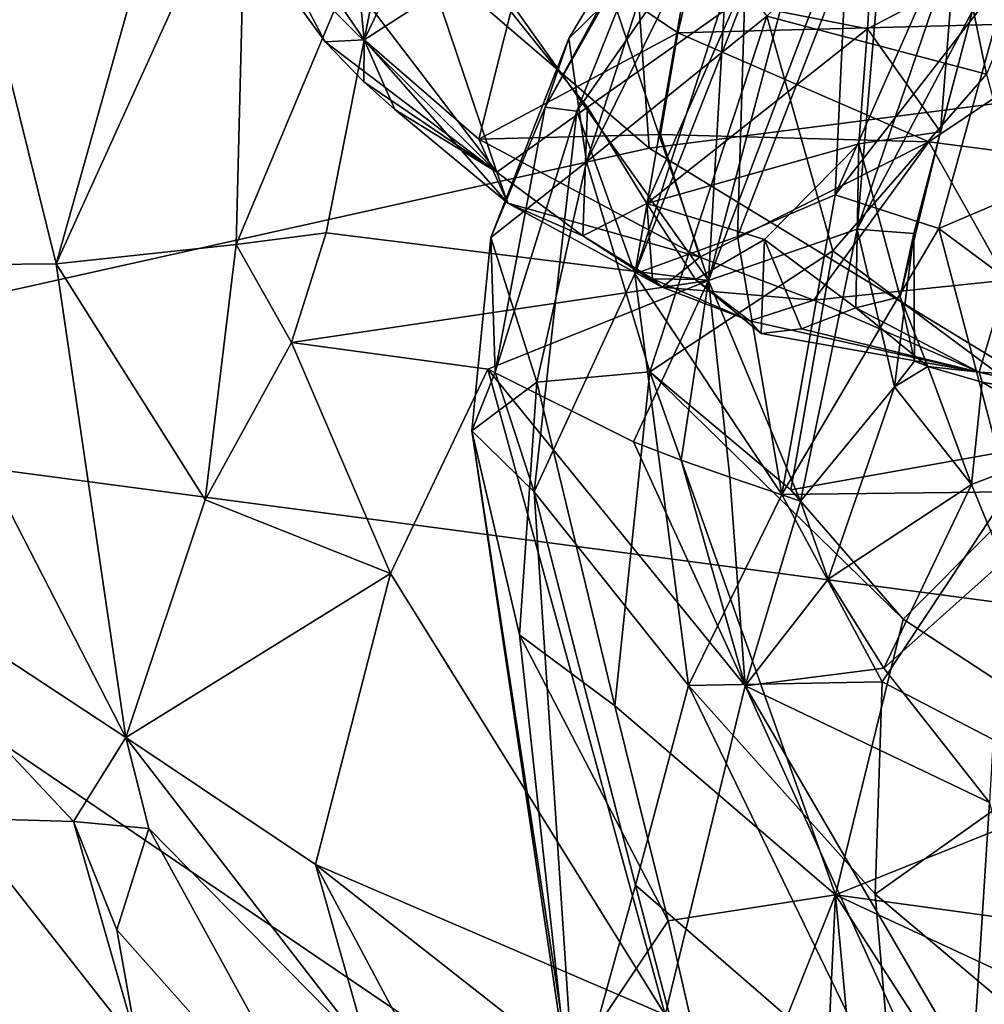
# Model space of a CAD drawing. Units: metres. Extents: x 25.31 to 27.23, y -1.55 to 1.6.
# Drawn here: x 26 to 26.25, y -0.32 to -0.06 of the extents above; entities that cross this region are included whole.
import ezdxf

# ---------------------------------------------------------------- set-up
doc = ezdxf.new("R2010")
doc.units = ezdxf.units.M

msp = doc.modelspace()

# ---------------------------------------------------------------- linework, layer by layer
at = {"layer": '1'}
for points in [[(25.6009, 0.3144, 7.32471), (25.86462, -0.16194, 7.3377), (26.04175, 0.00567, 7.33259)], [(26.14032, 0.18552, 7.3045), (26.30519, -0.07736, 7.31193), (26.29717, 0.19067, 7.28335)], [(26.04175, 0.00567, 7.33259), (26.16031, -0.09602, 7.33019), (26.14032, 0.18552, 7.3045)], [(26.16031, -0.09602, 7.33019), (26.30519, -0.07736, 7.31193), (26.14032, 0.18552, 7.3045)], [(26.04122, -0.00136, 10.90906), (26.07639, 0.03858, 10.97532), (26.08689, -0.0681, 10.93987)], [(26.08689, -0.0681, 10.93987), (26.07639, 0.03858, 10.97532), (26.12551, 0.01186, 11.01353)], [(26.27873, -0.06334, 11.02951), (26.18127, -0.00897, 11.03588), (26.30462, 0.01402, 11.06783)], [(26.08689, -0.0681, 10.93987), (26.12551, 0.01186, 11.01353), (26.1297, -0.04052, 10.99913)], [(26.1335, -0.08545, 12.35338), (26.16221, -0.03485, 12.32516), (26.1849, 0.00826, 12.3837)], [(26.13958, -0.06779, 12.44203), (26.1335, -0.08545, 12.35338), (26.1849, 0.00826, 12.3837)], [(26.16143, -0.04631, 12.49551), (26.13958, -0.06779, 12.44203), (26.1849, 0.00826, 12.3837)], [(26.04175, 0.00567, 7.33259), (25.86462, -0.16194, 7.3377), (26.16031, -0.09602, 7.33019)], [(26.09425, -0.02282, 10.83204), (26.04104, 0.00242, 10.83075), (26.12105, -0.10221, 10.90621)], [(26.04104, 0.00242, 10.83075), (26.05049, -0.03232, 10.86998), (26.12105, -0.10221, 10.90621)], [(26.17561, -0.13014, 10.73738), (26.13245, -0.00302, 10.55672), (26.18319, 0.00061, 10.6349)], [(26.17561, -0.13014, 10.73738), (26.18319, 0.00061, 10.6349), (26.20726, -0.01113, 10.68312)], [(26.07677, -0.06859, 10.9005), (26.05049, -0.03232, 10.86998), (26.04122, -0.00136, 10.90906)], [(26.08689, -0.0681, 10.93987), (26.07677, -0.06859, 10.9005), (26.04122, -0.00136, 10.90906)], [(26.17561, -0.13014, 10.73738), (26.09655, -0.01883, 10.51138), (26.13245, -0.00302, 10.55672)], [(26.21396, -0.1169, 10.79085), (26.17561, -0.13014, 10.73738), (26.22358, -0.00408, 10.70567)], [(26.22358, -0.00408, 10.70567), (26.17561, -0.13014, 10.73738), (26.20726, -0.01113, 10.68312)], [(26.21396, -0.1169, 10.79085), (26.22358, -0.00408, 10.70567), (26.24471, -0.02647, 10.77292)], [(26.16772, -0.0663, 11.00918), (26.1297, -0.04052, 10.99913), (26.18127, -0.00897, 11.03588)], [(26.27873, -0.06334, 11.02951), (26.16772, -0.0663, 11.00918), (26.18127, -0.00897, 11.03588)], [(26.24723, -0.07692, 12.66319), (26.2353, -0.01886, 12.6135), (26.27171, -0.01745, 12.66088)], [(26.00743, -0.12584, 10.45256), (26.0352, -0.02695, 10.41006), (26.05644, -0.0179, 10.44159)], [(26.05388, -0.12087, 10.53021), (26.00743, -0.12584, 10.45256), (26.05644, -0.0179, 10.44159)], [(26.09655, -0.01883, 10.51138), (26.05388, -0.12087, 10.53021), (26.05644, -0.0179, 10.44159)], [(26.07707, -0.11786, 10.566), (26.05388, -0.12087, 10.53021), (26.09655, -0.01883, 10.51138)], [(26.07707, -0.11786, 10.566), (26.09655, -0.01883, 10.51138), (26.17561, -0.13014, 10.73738)], [(26.24723, -0.07692, 12.66319), (26.19061, -0.062, 12.58105), (26.2353, -0.01886, 12.6135)], [(26.12105, -0.10221, 10.90621), (26.14439, -0.08546, 10.88424), (26.09425, -0.02282, 10.83204)], [(26.14439, -0.08546, 10.88424), (26.18255, -0.05852, 10.8619), (26.09425, -0.02282, 10.83204)], [(26.00743, -0.12584, 10.45256), (25.98597, -0.03938, 10.33395), (26.0352, -0.02695, 10.41006)], [(26.24369, -0.06063, 10.81202), (26.21396, -0.1169, 10.79085), (26.24471, -0.02647, 10.77292)], [(26.05049, -0.03232, 10.86998), (26.07677, -0.06859, 10.9005), (26.12105, -0.10221, 10.90621)], [(26.18255, -0.05852, 10.8619), (26.21656, -0.06525, 10.85779), (26.21872, -0.03084, 10.83361)], [(26.21872, -0.03084, 10.83361), (26.21656, -0.06525, 10.85779), (26.23843, -0.05383, 10.83799)], [(26.1335, -0.08545, 12.35338), (26.14166, -0.08648, 12.30801), (26.16221, -0.03485, 12.32516)], [(26.14166, -0.08648, 12.30801), (26.1714, -0.04377, 12.27866), (26.16221, -0.03485, 12.32516)], [(25.96286, -0.12623, 10.37376), (25.98597, -0.03938, 10.33395), (26.00743, -0.12584, 10.45256)], [(26.11639, -0.09372, 10.95009), (26.08689, -0.0681, 10.93987), (26.1297, -0.04052, 10.99913)], [(26.16772, -0.0663, 11.00918), (26.11639, -0.09372, 10.95009), (26.1297, -0.04052, 10.99913)], [(26.14417, -0.09954, 12.51374), (26.16143, -0.04631, 12.49551), (26.17382, -0.03951, 12.52324)], [(26.19061, -0.062, 12.58105), (26.14417, -0.09954, 12.51374), (26.17382, -0.03951, 12.52324)], [(26.21109, -0.04668, 12.19095), (26.20829, -0.10802, 12.14454), (26.23736, -0.04197, 12.15734)], [(26.20829, -0.10802, 12.14454), (26.25354, -0.04984, 12.12713), (26.23736, -0.04197, 12.15734)], [(26.14166, -0.08648, 12.30801), (26.15663, -0.12839, 12.22418), (26.1714, -0.04377, 12.27866)], [(26.1714, -0.04377, 12.27866), (26.15663, -0.12839, 12.22418), (26.18353, -0.04499, 12.24603)], [(26.15663, -0.12839, 12.22418), (26.18494, -0.05642, 12.22547), (26.18353, -0.04499, 12.24603)], [(26.14417, -0.09954, 12.51374), (26.13958, -0.06779, 12.44203), (26.16143, -0.04631, 12.49551)], [(26.18494, -0.05642, 12.22547), (26.18308, -0.11877, 12.17805), (26.21109, -0.04668, 12.19095)], [(26.18308, -0.11877, 12.17805), (26.20829, -0.10802, 12.14454), (26.21109, -0.04668, 12.19095)], [(26.20829, -0.10802, 12.14454), (26.23502, -0.11675, 12.10541), (26.25354, -0.04984, 12.12713)], [(26.25354, -0.04984, 12.12713), (26.23502, -0.11675, 12.10541), (26.30833, -0.08549, 12.05158)], [(26.21656, -0.06525, 10.85779), (26.23542, -0.09184, 10.83094), (26.23843, -0.05383, 10.83799)], [(26.23542, -0.09184, 10.83094), (26.24369, -0.06063, 10.81202), (26.23843, -0.05383, 10.83799)], [(26.18494, -0.05642, 12.22547), (26.15663, -0.12839, 12.22418), (26.18308, -0.11877, 12.17805)], [(26.14439, -0.08546, 10.88424), (26.15971, -0.11027, 10.89304), (26.18255, -0.05852, 10.8619)], [(26.18255, -0.05852, 10.8619), (26.15971, -0.11027, 10.89304), (26.21656, -0.06525, 10.85779)], [(26.22851, -0.118, 10.8295), (26.21396, -0.1169, 10.79085), (26.24369, -0.06063, 10.81202)], [(26.22851, -0.118, 10.8295), (26.24369, -0.06063, 10.81202), (26.23542, -0.09184, 10.83094)], [(26.16051, -0.15368, 12.56896), (26.14417, -0.09954, 12.51374), (26.19061, -0.062, 12.58105)], [(26.16051, -0.15368, 12.56896), (26.19061, -0.062, 12.58105), (26.20769, -0.12246, 12.6303)], [(26.23239, -0.09442, 11.00278), (26.16772, -0.0663, 11.00918), (26.27873, -0.06334, 11.02951)], [(26.20769, -0.12246, 12.6303), (26.19061, -0.062, 12.58105), (26.24723, -0.07692, 12.66319)], [(26.34989, -0.10955, 10.98708), (26.23239, -0.09442, 11.00278), (26.27873, -0.06334, 11.02951)], [(26.15971, -0.11027, 10.89304), (26.21437, -0.09491, 10.86631), (26.21656, -0.06525, 10.85779)], [(26.21437, -0.09491, 10.86631), (26.23542, -0.09184, 10.83094), (26.21656, -0.06525, 10.85779)], [(26.08675, -0.07894, 10.90882), (26.07677, -0.06859, 10.9005), (26.08689, -0.0681, 10.93987)], [(26.08675, -0.07894, 10.90882), (26.08689, -0.0681, 10.93987), (26.09477, -0.08602, 10.91251)], [(26.08689, -0.0681, 10.93987), (26.12386, -0.11019, 10.92092), (26.09477, -0.08602, 10.91251)], [(26.12386, -0.11019, 10.92092), (26.08689, -0.0681, 10.93987), (26.11639, -0.09372, 10.95009)], [(26.16326, -0.09247, 10.98832), (26.11639, -0.09372, 10.95009), (26.16772, -0.0663, 11.00918)], [(26.14417, -0.09954, 12.51374), (26.1195, -0.11903, 12.41592), (26.13958, -0.06779, 12.44203)], [(26.1195, -0.11903, 12.41592), (26.1335, -0.08545, 12.35338), (26.13958, -0.06779, 12.44203)], [(26.16326, -0.09247, 10.98832), (26.16772, -0.0663, 11.00918), (26.23239, -0.09442, 11.00278)], [(26.07677, -0.06859, 10.9005), (26.08675, -0.07894, 10.90882), (26.12105, -0.10221, 10.90621)], [(26.16031, -0.09602, 7.33019), (26.38061, -0.23038, 7.33752), (26.30519, -0.07736, 7.31193)], [(26.20769, -0.12246, 12.6303), (26.24723, -0.07692, 12.66319), (26.27248, -0.1706, 12.69544)], [(26.08675, -0.07894, 10.90882), (26.09477, -0.08602, 10.91251), (26.12105, -0.10221, 10.90621)], [(26.09477, -0.08602, 10.91251), (26.12386, -0.11019, 10.92092), (26.12105, -0.10221, 10.90621)], [(26.12064, -0.15371, 12.34397), (26.1335, -0.08545, 12.35338), (26.1195, -0.11903, 12.41592)], [(26.12064, -0.15371, 12.34397), (26.14166, -0.08648, 12.30801), (26.1335, -0.08545, 12.35338)], [(26.14439, -0.08546, 10.88424), (26.12105, -0.10221, 10.90621), (26.14322, -0.11857, 10.90764)], [(26.14439, -0.08546, 10.88424), (26.14322, -0.11857, 10.90764), (26.15971, -0.11027, 10.89304)], [(26.30833, -0.08549, 12.05158), (26.23502, -0.11675, 12.10541), (26.29169, -0.15884, 12.04487)], [(26.12064, -0.15371, 12.34397), (26.13065, -0.18463, 12.28712), (26.14166, -0.08648, 12.30801)], [(26.14166, -0.08648, 12.30801), (26.13065, -0.18463, 12.28712), (26.15663, -0.12839, 12.22418)], [(26.17342, -0.1241, 10.96077), (26.11639, -0.09372, 10.95009), (26.16326, -0.09247, 10.98832)], [(26.12386, -0.11019, 10.92092), (26.11639, -0.09372, 10.95009), (26.17342, -0.1241, 10.96077)], [(26.17342, -0.1241, 10.96077), (26.16326, -0.09247, 10.98832), (26.23239, -0.09442, 11.00278)], [(26.225, -0.13434, 10.85234), (26.23542, -0.09184, 10.83094), (26.21437, -0.09491, 10.86631)], [(26.225, -0.13434, 10.85234), (26.22851, -0.118, 10.8295), (26.23542, -0.09184, 10.83094)], [(26.16031, -0.09602, 7.33019), (25.86462, -0.16194, 7.3377), (26.38061, -0.23038, 7.33752)], [(26.21437, -0.09491, 10.86631), (26.15971, -0.11027, 10.89304), (26.19002, -0.11959, 10.88319)], [(26.20277, -0.13518, 10.95013), (26.17342, -0.1241, 10.96077), (26.23239, -0.09442, 11.00278)], [(26.21358, -0.13714, 10.86729), (26.21437, -0.09491, 10.86631), (26.19002, -0.11959, 10.88319)], [(26.20277, -0.13518, 10.95013), (26.23239, -0.09442, 11.00278), (26.25242, -0.13006, 10.96011)], [(26.21358, -0.13714, 10.86729), (26.225, -0.13434, 10.85234), (26.21437, -0.09491, 10.86631)], [(26.25242, -0.13006, 10.96011), (26.23239, -0.09442, 11.00278), (26.34989, -0.10955, 10.98708)], [(26.13137, -0.15633, 12.50105), (26.1195, -0.11903, 12.41592), (26.14417, -0.09954, 12.51374)], [(26.13137, -0.15633, 12.50105), (26.14417, -0.09954, 12.51374), (26.16051, -0.15368, 12.56896)], [(26.12105, -0.10221, 10.90621), (26.12386, -0.11019, 10.92092), (26.14322, -0.11857, 10.90764)], [(26.19452, -0.18524, 12.13796), (26.20829, -0.10802, 12.14454), (26.18308, -0.11877, 12.17805)], [(26.19452, -0.18524, 12.13796), (26.23502, -0.11675, 12.10541), (26.20829, -0.10802, 12.14454)], [(26.14322, -0.11857, 10.90764), (26.12386, -0.11019, 10.92092), (26.16368, -0.13181, 10.93853)], [(26.12386, -0.11019, 10.92092), (26.17342, -0.1241, 10.96077), (26.16368, -0.13181, 10.93853)], [(26.15971, -0.11027, 10.89304), (26.14322, -0.11857, 10.90764), (26.16119, -0.12971, 10.91342)], [(26.15971, -0.11027, 10.89304), (26.16119, -0.12971, 10.91342), (26.17224, -0.12989, 10.89665)], [(26.15971, -0.11027, 10.89304), (26.17224, -0.12989, 10.89665), (26.19002, -0.11959, 10.88319)], [(26.0681, -0.14614, 10.55615), (26.05388, -0.12087, 10.53021), (26.07707, -0.11786, 10.566)], [(26.0681, -0.14614, 10.55615), (26.07707, -0.11786, 10.566), (26.17561, -0.13014, 10.73738)], [(26.11458, -0.16884, 12.38589), (26.12064, -0.15371, 12.34397), (26.1195, -0.11903, 12.41592)], [(26.13137, -0.15633, 12.50105), (26.11458, -0.16884, 12.38589), (26.1195, -0.11903, 12.41592)], [(26.14322, -0.11857, 10.90764), (26.16368, -0.13181, 10.93853), (26.16119, -0.12971, 10.91342)], [(26.15663, -0.12839, 12.22418), (26.19452, -0.18524, 12.13796), (26.18308, -0.11877, 12.17805)], [(26.19932, -0.18699, 10.79166), (26.17561, -0.13014, 10.73738), (26.21396, -0.1169, 10.79085)], [(26.19452, -0.18524, 12.13796), (26.25286, -0.18461, 12.07243), (26.23502, -0.11675, 12.10541)], [(26.19932, -0.18699, 10.79166), (26.21396, -0.1169, 10.79085), (26.22352, -0.15749, 10.8283)], [(26.22352, -0.15749, 10.8283), (26.21396, -0.1169, 10.79085), (26.22851, -0.118, 10.8295)], [(26.22352, -0.15749, 10.8283), (26.22851, -0.118, 10.8295), (26.22875, -0.15091, 10.83895)], [(26.22875, -0.15091, 10.83895), (26.22851, -0.118, 10.8295), (26.225, -0.13434, 10.85234)], [(26.23502, -0.11675, 12.10541), (26.25286, -0.18461, 12.07243), (26.29169, -0.15884, 12.04487)], [(26.0459, -0.18665, 10.49739), (26.00743, -0.12584, 10.45256), (26.05388, -0.12087, 10.53021)], [(26.0459, -0.18665, 10.49739), (26.05388, -0.12087, 10.53021), (26.0681, -0.14614, 10.55615)], [(26.19002, -0.11959, 10.88319), (26.17224, -0.12989, 10.89665), (26.1892, -0.14378, 10.90219)], [(26.19002, -0.11959, 10.88319), (26.1892, -0.14378, 10.90219), (26.19957, -0.14255, 10.88449)], [(26.21358, -0.13714, 10.86729), (26.19002, -0.11959, 10.88319), (26.19957, -0.14255, 10.88449)], [(26.1968, -0.18406, 12.62006), (26.16051, -0.15368, 12.56896), (26.20769, -0.12246, 12.6303)], [(26.16368, -0.13181, 10.93853), (26.17342, -0.1241, 10.96077), (26.20277, -0.13518, 10.95013)], [(26.1968, -0.18406, 12.62006), (26.20769, -0.12246, 12.6303), (26.27248, -0.1706, 12.69544)], [(25.93698, -0.1897, 10.32263), (25.96286, -0.12623, 10.37376), (26.0254, -0.24793, 10.45878)], [(26.0254, -0.24793, 10.45878), (25.96286, -0.12623, 10.37376), (26.00743, -0.12584, 10.45256)], [(26.0254, -0.24793, 10.45878), (26.00743, -0.12584, 10.45256), (26.0459, -0.18665, 10.49739)], [(26.15663, -0.12839, 12.22418), (26.13065, -0.18463, 12.28712), (26.1705, -0.2345, 12.18465)], [(26.15663, -0.12839, 12.22418), (26.1705, -0.2345, 12.18465), (26.19452, -0.18524, 12.13796)], [(26.11877, -0.153, 10.64236), (26.0681, -0.14614, 10.55615), (26.17561, -0.13014, 10.73738)], [(26.1563, -0.17174, 10.71358), (26.11877, -0.153, 10.64236), (26.17561, -0.13014, 10.73738)], [(26.1563, -0.17174, 10.71358), (26.17561, -0.13014, 10.73738), (26.16854, -0.17639, 10.73549)], [(26.16119, -0.12971, 10.91342), (26.16368, -0.13181, 10.93853), (26.18626, -0.14054, 10.92333)], [(26.17224, -0.12989, 10.89665), (26.16119, -0.12971, 10.91342), (26.18626, -0.14054, 10.92333)], [(26.18626, -0.14054, 10.92333), (26.16368, -0.13181, 10.93853), (26.20277, -0.13518, 10.95013)], [(26.16854, -0.17639, 10.73549), (26.17561, -0.13014, 10.73738), (26.18108, -0.18078, 10.76089)], [(26.17224, -0.12989, 10.89665), (26.18626, -0.14054, 10.92333), (26.1892, -0.14378, 10.90219)], [(26.18108, -0.18078, 10.76089), (26.17561, -0.13014, 10.73738), (26.19932, -0.18699, 10.79166)], [(26.24541, -0.15378, 10.89083), (26.20277, -0.13518, 10.95013), (26.25242, -0.13006, 10.96011)], [(26.30337, -0.15709, 10.87989), (26.24541, -0.15378, 10.89083), (26.25242, -0.13006, 10.96011)], [(26.23215, -0.1523, 10.85987), (26.225, -0.13434, 10.85234), (26.21358, -0.13714, 10.86729)], [(26.22875, -0.15091, 10.83895), (26.225, -0.13434, 10.85234), (26.23215, -0.1523, 10.85987)], [(26.18626, -0.14054, 10.92333), (26.20277, -0.13518, 10.95013), (26.24541, -0.15378, 10.89083)], [(26.24541, -0.15378, 10.89083), (26.21358, -0.13714, 10.86729), (26.19957, -0.14255, 10.88449)], [(26.23215, -0.1523, 10.85987), (26.21358, -0.13714, 10.86729), (26.24541, -0.15378, 10.89083)], [(26.1892, -0.14378, 10.90219), (26.18626, -0.14054, 10.92333), (26.24541, -0.15378, 10.89083)], [(26.1892, -0.14378, 10.90219), (26.24541, -0.15378, 10.89083), (26.19957, -0.14255, 10.88449)], [(26.09367, -0.20562, 10.56417), (26.0459, -0.18665, 10.49739), (26.0681, -0.14614, 10.55615)], [(26.09367, -0.20562, 10.56417), (26.0681, -0.14614, 10.55615), (26.11877, -0.153, 10.64236)], [(26.22352, -0.15749, 10.8283), (26.22875, -0.15091, 10.83895), (26.23215, -0.1523, 10.85987)], [(26.16443, -0.31936, 10.66816), (26.09367, -0.20562, 10.56417), (26.11877, -0.153, 10.64236)], [(26.12064, -0.15371, 12.34397), (26.11458, -0.16884, 12.38589), (26.13065, -0.18463, 12.28712)], [(26.16443, -0.31936, 10.66816), (26.11877, -0.153, 10.64236), (26.18504, -0.23455, 10.71212)], [(26.11877, -0.153, 10.64236), (26.1563, -0.17174, 10.71358), (26.18504, -0.23455, 10.71212)], [(26.15151, -0.23971, 12.54248), (26.13137, -0.15633, 12.50105), (26.16051, -0.15368, 12.56896)], [(26.15151, -0.23971, 12.54248), (26.16051, -0.15368, 12.56896), (26.20833, -0.28843, 12.62008)], [(26.20833, -0.28843, 12.62008), (26.16051, -0.15368, 12.56896), (26.22575, -0.21741, 12.65084)], [(26.16051, -0.15368, 12.56896), (26.1968, -0.18406, 12.62006), (26.22575, -0.21741, 12.65084)], [(26.24338, -0.18268, 10.83612), (26.22352, -0.15749, 10.8283), (26.23215, -0.1523, 10.85987)], [(26.24338, -0.18268, 10.83612), (26.23215, -0.1523, 10.85987), (26.24618, -0.15636, 10.8682)], [(26.24618, -0.15636, 10.8682), (26.23215, -0.1523, 10.85987), (26.24541, -0.15378, 10.89083)], [(26.29024, -0.16429, 10.86355), (26.24618, -0.15636, 10.8682), (26.24541, -0.15378, 10.89083)], [(26.30337, -0.15709, 10.87989), (26.29024, -0.16429, 10.86355), (26.24541, -0.15378, 10.89083)], [(26.12693, -0.22144, 12.47909), (26.11458, -0.16884, 12.38589), (26.13137, -0.15633, 12.50105)], [(26.12693, -0.22144, 12.47909), (26.13137, -0.15633, 12.50105), (26.15151, -0.23971, 12.54248)], [(26.27212, -0.17158, 10.84677), (26.24338, -0.18268, 10.83612), (26.24618, -0.15636, 10.8682)], [(26.27212, -0.17158, 10.84677), (26.24618, -0.15636, 10.8682), (26.29024, -0.16429, 10.86355)], [(26.20648, -0.20709, 10.79481), (26.19932, -0.18699, 10.79166), (26.22352, -0.15749, 10.8283)], [(26.20648, -0.20709, 10.79481), (26.22352, -0.15749, 10.8283), (26.24338, -0.18268, 10.83612)], [(25.86462, -0.16194, 7.3377), (25.69876, -0.52225, 7.3467), (26.00442, -1.02651, 7.35931)], [(25.86462, -0.16194, 7.3377), (26.00442, -1.02651, 7.35931), (26.19193, -1.35134, 7.3672)], [(25.86462, -0.16194, 7.3377), (26.19193, -1.35134, 7.3672), (26.28776, -1.34482, 7.36785)], [(25.86462, -0.16194, 7.3377), (26.28776, -1.34482, 7.36785), (26.41026, -1.334, 7.36783)], [(25.86462, -0.16194, 7.3377), (26.41026, -1.334, 7.36783), (26.68605, -1.25884, 7.36252)], [(26.38061, -0.23038, 7.33752), (25.86462, -0.16194, 7.3377), (27.00687, -0.9371, 7.35529)], [(25.86462, -0.16194, 7.3377), (26.68605, -1.25884, 7.36252), (27.00687, -0.9371, 7.35529)], [(26.14119, -0.34244, 12.35026), (26.11458, -0.16884, 12.38589), (26.13918, -0.33406, 12.46066)], [(26.11458, -0.16884, 12.38589), (26.14119, -0.34244, 12.35026), (26.13065, -0.18463, 12.28712)], [(26.13918, -0.33406, 12.46066), (26.11458, -0.16884, 12.38589), (26.12693, -0.22144, 12.47909)], [(26.18504, -0.23455, 10.71212), (26.1563, -0.17174, 10.71358), (26.16854, -0.17639, 10.73549)], [(26.22575, -0.21741, 12.65084), (26.1968, -0.18406, 12.62006), (26.27248, -0.1706, 12.69544)], [(26.28646, -0.25706, 12.70004), (26.22575, -0.21741, 12.65084), (26.27248, -0.1706, 12.69544)], [(26.25159, -0.20252, 10.83392), (26.24338, -0.18268, 10.83612), (26.27212, -0.17158, 10.84677)], [(26.18504, -0.23455, 10.71212), (26.16854, -0.17639, 10.73549), (26.18108, -0.18078, 10.76089)], [(26.18504, -0.23455, 10.71212), (26.18108, -0.18078, 10.76089), (26.19932, -0.18699, 10.79166)], [(26.22079, -0.23, 10.8112), (26.20648, -0.20709, 10.79481), (26.24338, -0.18268, 10.83612)], [(26.22079, -0.23, 10.8112), (26.24338, -0.18268, 10.83612), (26.25159, -0.20252, 10.83392)], [(26.14119, -0.34244, 12.35026), (26.15682, -0.28596, 12.23305), (26.13065, -0.18463, 12.28712)], [(26.13065, -0.18463, 12.28712), (26.15682, -0.28596, 12.23305), (26.1705, -0.2345, 12.18465)], [(26.19452, -0.18524, 12.13796), (26.22035, -0.23357, 12.10411), (26.25286, -0.18461, 12.07243)], [(26.25286, -0.18461, 12.07243), (26.22035, -0.23357, 12.10411), (26.26387, -0.25618, 12.06272)], [(26.0254, -0.24793, 10.45878), (26.0459, -0.18665, 10.49739), (26.09367, -0.20562, 10.56417)], [(26.19452, -0.18524, 12.13796), (26.1705, -0.2345, 12.18465), (26.22035, -0.23357, 12.10411)], [(26.18504, -0.23455, 10.71212), (26.19932, -0.18699, 10.79166), (26.20648, -0.20709, 10.79481)], [(25.98241, -0.2687, 10.30974), (25.93698, -0.1897, 10.32263), (26.01193, -0.26952, 10.39134)], [(26.01193, -0.26952, 10.39134), (25.93698, -0.1897, 10.32263), (26.0254, -0.24793, 10.45878)], [(26.22079, -0.23, 10.8112), (26.25159, -0.20252, 10.83392), (26.24808, -0.26463, 10.85066)], [(26.0743, -0.28067, 10.53111), (26.0254, -0.24793, 10.45878), (26.09367, -0.20562, 10.56417)], [(26.16443, -0.31936, 10.66816), (26.0743, -0.28067, 10.53111), (26.09367, -0.20562, 10.56417)], [(26.18504, -0.23455, 10.71212), (26.20648, -0.20709, 10.79481), (26.22079, -0.23, 10.8112)], [(26.28646, -0.25706, 12.70004), (26.20833, -0.28843, 12.62008), (26.22575, -0.21741, 12.65084)], [(26.13918, -0.33406, 12.46066), (26.12693, -0.22144, 12.47909), (26.16518, -0.29515, 12.55165)], [(26.12693, -0.22144, 12.47909), (26.15151, -0.23971, 12.54248), (26.16518, -0.29515, 12.55165)], [(26.24808, -0.26463, 10.85066), (26.18504, -0.23455, 10.71212), (26.22079, -0.23, 10.8112)], [(26.1705, -0.2345, 12.18465), (26.15682, -0.28596, 12.23305), (26.22337, -0.34373, 12.12264)], [(26.23096, -0.33596, 10.7887), (26.16443, -0.31936, 10.66816), (26.18504, -0.23455, 10.71212)], [(26.1705, -0.2345, 12.18465), (26.21859, -0.28829, 12.11409), (26.22035, -0.23357, 12.10411)], [(26.1705, -0.2345, 12.18465), (26.22337, -0.34373, 12.12264), (26.21859, -0.28829, 12.11409)], [(26.23096, -0.33596, 10.7887), (26.18504, -0.23455, 10.71212), (26.24355, -0.33496, 10.81453)], [(26.24355, -0.33496, 10.81453), (26.18504, -0.23455, 10.71212), (26.24808, -0.26463, 10.85066)], [(26.21859, -0.28829, 12.11409), (26.26387, -0.25618, 12.06272), (26.22035, -0.23357, 12.10411)], [(26.16518, -0.29515, 12.55165), (26.15151, -0.23971, 12.54248), (26.20833, -0.28843, 12.62008)], [(26.03134, -0.27136, 10.43268), (26.01193, -0.26952, 10.39134), (26.0254, -0.24793, 10.45878)], [(26.03134, -0.27136, 10.43268), (26.0254, -0.24793, 10.45878), (26.08798, -0.32893, 10.48178)], [(26.08798, -0.32893, 10.48178), (26.0254, -0.24793, 10.45878), (26.0743, -0.28067, 10.53111)], [(26.21859, -0.28829, 12.11409), (26.28309, -0.34268, 12.06654), (26.26387, -0.25618, 12.06272)], [(26.20833, -0.28843, 12.62008), (26.28646, -0.25706, 12.70004), (26.29558, -0.30036, 12.70056)], [(26.24355, -0.33496, 10.81453), (26.24808, -0.26463, 10.85066), (26.26003, -0.31396, 10.86889)], [(26.00011, -0.34595, 10.32236), (25.94159, -0.28074, 10.2169), (25.98241, -0.2687, 10.30974)], [(26.00011, -0.34595, 10.32236), (25.98241, -0.2687, 10.30974), (26.02844, -0.32717, 10.37014)], [(26.02844, -0.32717, 10.37014), (25.98241, -0.2687, 10.30974), (26.01193, -0.26952, 10.39134)], [(26.02844, -0.32717, 10.37014), (26.01193, -0.26952, 10.39134), (26.02307, -0.29749, 10.37464)], [(26.03134, -0.27136, 10.43268), (26.02307, -0.29749, 10.37464), (26.01193, -0.26952, 10.39134)], [(26.08225, -0.36404, 10.45092), (26.02307, -0.29749, 10.37464), (26.03134, -0.27136, 10.43268)], [(26.08225, -0.36404, 10.45092), (26.03134, -0.27136, 10.43268), (26.08798, -0.32893, 10.48178)], [(25.93328, -0.39888, 10.2286), (25.94159, -0.28074, 10.2169), (26.00011, -0.34595, 10.32236)], [(26.08798, -0.32893, 10.48178), (26.0743, -0.28067, 10.53111), (26.11106, -0.34964, 10.50765)], [(26.11106, -0.34964, 10.50765), (26.0743, -0.28067, 10.53111), (26.12994, -0.3243, 10.60767)], [(26.12994, -0.3243, 10.60767), (26.0743, -0.28067, 10.53111), (26.16443, -0.31936, 10.66816)], [(26.15682, -0.28596, 12.23305), (26.14119, -0.34244, 12.35026), (26.18002, -0.37453, 12.22364)], [(26.22337, -0.34373, 12.12264), (26.15682, -0.28596, 12.23305), (26.18002, -0.37453, 12.22364)], [(26.17998, -0.35967, 12.54919), (26.16518, -0.29515, 12.55165), (26.20833, -0.28843, 12.62008)], [(26.20235, -0.41571, 12.55393), (26.17998, -0.35967, 12.54919), (26.20833, -0.28843, 12.62008)], [(26.20235, -0.41571, 12.55393), (26.20833, -0.28843, 12.62008), (26.2196, -0.40964, 12.58765)], [(26.2196, -0.40964, 12.58765), (26.20833, -0.28843, 12.62008), (26.29882, -0.42854, 12.67282)], [(26.29882, -0.42854, 12.67282), (26.20833, -0.28843, 12.62008), (26.31497, -0.33807, 12.71039)], [(26.31497, -0.33807, 12.71039), (26.20833, -0.28843, 12.62008), (26.29558, -0.30036, 12.70056)], [(26.21859, -0.28829, 12.11409), (26.22337, -0.34373, 12.12264), (26.28309, -0.34268, 12.06654)], [(26.13918, -0.33406, 12.46066), (26.16518, -0.29515, 12.55165), (26.17998, -0.35967, 12.54919)], [(26.02844, -0.32717, 10.37014), (26.02307, -0.29749, 10.37464), (26.08225, -0.36404, 10.45092)], [(26.24355, -0.33496, 10.81453), (26.26003, -0.31396, 10.86889), (26.27413, -0.33956, 10.84933)]]:
    msp.add_3dface(points, dxfattribs=at)

doc.saveas('drawing.dxf')
